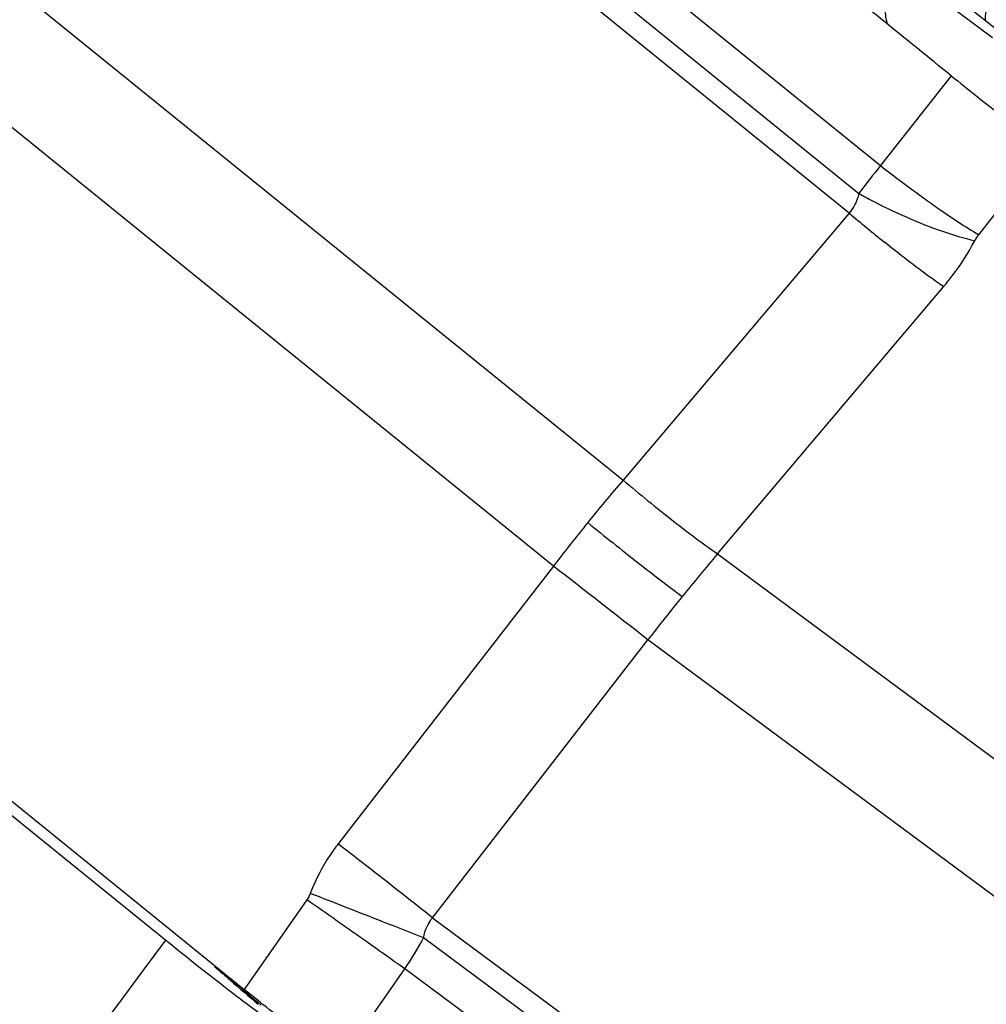
# Model space of a CAD drawing. Units: millimetres. Extents: x 0 to 594, y 0 to 420.
# Drawn here: x 272 to 276, y 199 to 204 of the extents above; entities that cross this region are included whole.
import ezdxf

# ---------------------------------------------------------------- set-up
doc = ezdxf.new("R2010")
doc.units = ezdxf.units.MM
doc.header["$LTSCALE"] = 32.67
doc.layers.add('607065213-000_CL', color=7, linetype='CONTINUOUS')
doc.layers.add('607078797-000_CL', color=7, linetype='CONTINUOUS')

msp = doc.modelspace()

# ---------------------------------------------------------------- linework, layer by layer
at = {"layer": '607065213-000_CL', "color": 9, "linetype": 'CONTINUOUS'}
for p, q in [((268.7035, 206.3998), (274.5356, 201.676)), ((274.2065, 201.2697), (268.3744, 205.9935)), ((274.5412, 204.1409), (275.7513, 203.1607)), ((275.6024, 202.9367), (274.1764, 204.0918)), ((274.4362, 204.0111), (275.6489, 203.0288)), ((276.085, 203.5846), (275.7513, 203.1607)), ((276.2145, 202.8342), (276.5311, 203.2362)), ((275.6024, 202.9367), (274.5356, 201.676)), ((274.9814, 201.3279), (276.0483, 202.5886)), ((274.9814, 201.3279), (279.2603, 198.1571)), ((274.2065, 201.2697), (273.1904, 199.9581)), ((273.6362, 199.6101), (274.6523, 200.9216)), ((278.9312, 197.7507), (274.6523, 200.9216)), ((273.0425, 199.6942), (272.747, 199.2711)), ((273.6362, 199.6101), (274.6825, 198.8347)), ((274.483, 198.8552), (273.5932, 199.5145)), ((273.1933, 198.9226), (273.5048, 199.3687)), ((274.3927, 198.7107), (273.5048, 199.3687))]:
    msp.add_line(p, q, dxfattribs=at)
at = {"layer": '607065213-000_CL', "color": 7, "linetype": 'CONTINUOUS'}
for p, q in [((275.8022, 204.1972), (276.5462, 203.6087)), ((276.2794, 203.7633), (275.845, 204.0883)), ((268.4781, 202.7289), (272.747, 199.2711))]:
    msp.add_line(p, q, dxfattribs=at)
at = {"layer": '607065213-000_CL', "color": 9, "linetype": 'CONTINUOUS'}
for centre, radius, start, end in [((279.3772, 200.2411), 4.6553, 141.1596, 143.2145), ((279.3637, 207.7373), 5.8305, 231.71459, 234.23529), ((280.8068, 209.0824), 8.0532, 229.74103, 231.28808), ((276.3637, 202.7166), 0.19, 141.7436, 151.8771), ((282.4492, 194.9319), 10.3975, 139.56217, 141.00133), ((282.5042, 194.8871), 10.4685, 141.0003, 142.43295), ((285.4025, 192.5534), 13.6232, 139.90279, 141.00109), ((237.6233, 153.9566), 59.8068, 51.746334, 52.288199), ((285.478, 192.492), 13.7205, 141.00021, 142.09331), ((224.2557, 136.7855), 79.9087, 51.958241, 52.237964), ((229.1166, 136.7866), 76.7259, 54.810613, 55.074911), ((246.2683, 130.6804), 74.0596, 68.506031, 68.792861), ((244.8669, 163.1434), 46.4488, 51.72933, 51.9458), ((258.635, 162.0566), 40.3342, 68.23153, 68.52069), ((272.5473, 200.0485), 1.1743, 324.6267, 332.9559), ((248.3588, 164.0555), 43.3514, 54.54583, 54.82535), ((280.1471, 207.8359), 11.3233, 228.76743, 229.72501)]:
    msp.add_arc(centre, radius, start, end, dxfattribs=at)
at = {"layer": '607065213-000_CL', "color": 7, "linetype": 'CONTINUOUS'}
for centre, radius, start, end in [((276.4715, 203.6496), 5.7583, 227.85112, 228.31919), ((277.572, 204.8833), 7.4115, 228.30769, 228.70015), ((279.7726, 207.3917), 10.7484, 228.71247, 229.64313)]:
    msp.add_arc(centre, radius, start, end, dxfattribs=at)
for points, knots in [([(276.085, 203.5846), (275.9763, 203.6719), (275.7603, 203.8481), (275.4349, 204.1109), (275.1102, 204.3745), (274.8931, 204.5494), (274.785, 204.6375)], [0, 0, 0, 0, 0.25, 0.5, 0.75, 1, 1, 1, 1]), ([(276.085, 203.5846), (276.1256, 203.552), (276.2725, 203.4337), (276.4213, 203.3176), (276.5311, 203.2362)], [0, 0, 0, 0, 0.275674, 1, 1, 1, 1]), ([(273.1933, 198.9226), (273.1233, 198.9738), (272.9741, 199.0895), (272.8263, 199.2069), (272.747, 199.2711)], [0, 0, 0, 0, 0.459245, 1, 1, 1, 1])]:
    msp.add_open_spline(points, degree=3, knots=knots, dxfattribs=at)
at = {"layer": '607065213-000_CL', "color": 9, "linetype": 'CONTINUOUS'}
for points, knots in [([(275.7838, 203.8285), (275.7782, 203.8513), (275.7707, 203.8972), (275.7711, 203.9822), (275.7926, 204.0495), (275.8234, 204.0751)], [0, 0, 0, 0, 0.273168, 0.534201, 1, 1, 1, 1]), ([(275.6489, 203.0288), (275.647, 203.02), (275.6377, 202.9867), (275.6197, 202.9557), (275.6024, 202.9367)], [0, 0, 0, 0, 0.259701, 1, 1, 1, 1]), ([(275.6489, 203.0288), (275.6672, 203.0187), (275.7414, 202.9786), (275.8174, 202.9419), (275.8755, 202.9164)], [0, 0, 0, 0, 0.248069, 1, 1, 1, 1]), ([(275.956, 203.0063), (275.9793, 202.9895), (276.0639, 202.9298), (276.1503, 202.8726), (276.2145, 202.8342)], [0, 0, 0, 0, 0.276845, 1, 1, 1, 1]), ([(275.8755, 202.9164), (275.9308, 202.8922), (276.0362, 202.8508), (276.1448, 202.8181), (276.1962, 202.8061)], [0, 0, 0, 0, 0.533788, 1, 1, 1, 1]), ([(276.0483, 202.5886), (276.0626, 202.6056), (276.1175, 202.674), (276.1653, 202.7482), (276.1962, 202.8061)], [0, 0, 0, 0, 0.252417, 1, 1, 1, 1]), ([(276.0483, 202.5886), (276.0276, 202.603), (275.9331, 202.6705), (275.8413, 202.7416), (275.7703, 202.7985)], [0, 0, 0, 0, 0.216417, 1, 1, 1, 1]), ([(274.5356, 201.676), (274.6134, 201.6102), (274.7595, 201.4909), (274.9102, 201.3774), (274.9814, 201.3279)], [0, 0, 0, 0, 0.540548, 1, 1, 1, 1]), ([(274.3687, 201.4751), (274.448, 201.4109), (274.5957, 201.2932), (274.7454, 201.1782), (274.8151, 201.1266)], [0, 0, 0, 0, 0.540798, 1, 1, 1, 1]), ([(273.1904, 199.9581), (273.1768, 199.9405), (273.1245, 199.8677), (273.083, 199.7872), (273.0587, 199.7245)], [0, 0, 0, 0, 0.249105, 1, 1, 1, 1]), ([(273.5932, 199.5145), (273.5949, 199.5236), (273.6032, 199.5577), (273.6198, 199.5899), (273.6362, 199.6101)], [0, 0, 0, 0, 0.261031, 1, 1, 1, 1])]:
    msp.add_open_spline(points, degree=3, knots=knots, dxfattribs=at)
for points in [[(276.248, 203.8445), (276.2461, 203.8591), (276.2471, 203.8743), (276.2505, 203.8886)], [(273.0587, 199.7245), (273.0545, 199.7139), (273.0491, 199.7036), (273.0425, 199.6942)]]:
    msp.add_open_spline(points, degree=3, dxfattribs=at)
at = {"layer": '607078797-000_CL', "color": 7, "linetype": 'CONTINUOUS'}
msp.add_line((268.5054, 202.6391), (272.3769, 199.5041), dxfattribs=at)
at = {"layer": '607078797-000_CL', "color": 9, "linetype": 'CONTINUOUS'}
msp.add_arc((233.0434, 228.3811), 48.7956, 309.8578, 323.71545, dxfattribs=at)
at = {"layer": '607078797-000_CL', "color": 7, "linetype": 'CONTINUOUS'}
for centre, radius, start, end in [((282.1852, 211.585), 15.5612, 230.92738, 232.44402), ((279.3736, 207.9406), 10.9584, 232.48344, 232.68375), ((277.7728, 205.8323), 8.3112, 232.6493, 233.3786)]:
    msp.add_arc(centre, radius, start, end, dxfattribs=at)

doc.saveas('drawing.dxf')
